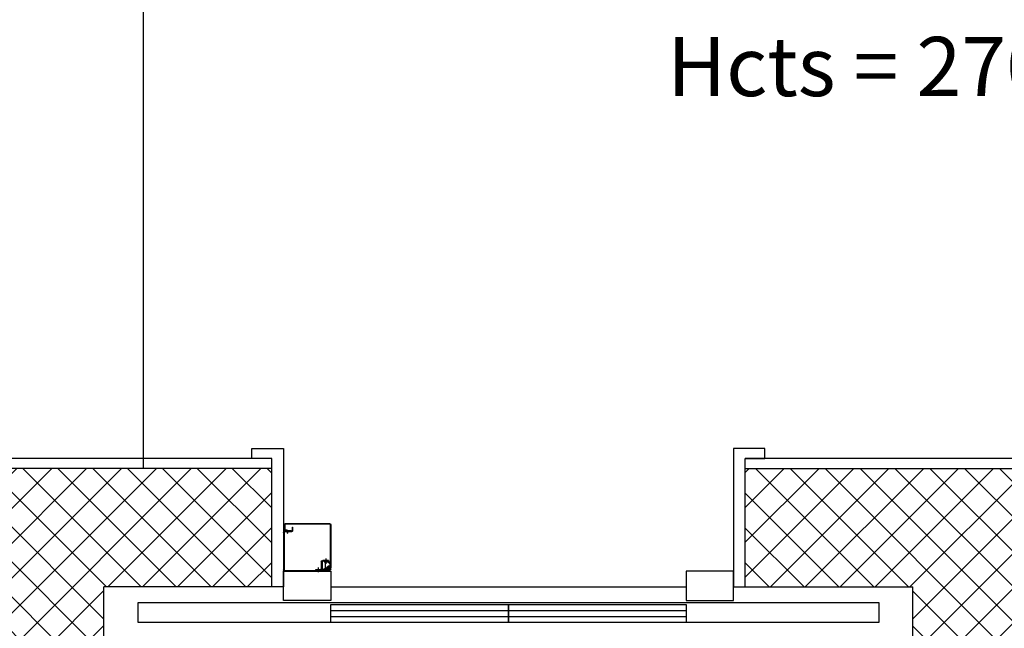
# Model space of a CAD drawing. Extents: x -1009 to -893, y 582 to 1020.
# Drawn here: x -940 to -937, y 734 to 736 of the extents above; entities that cross this region are included whole.
import ezdxf

# ---------------------------------------------------------------- set-up
doc = ezdxf.new("R2010")
doc.units = 0
doc.linetypes.add('CONTINUA', pattern=[0])
doc.layers.get('0').update_dxf_attribs({"linetype": 'CONTINUOUS'})
for name, color, linetype in [('TC_ASCENSORI', 4, 'CONTINUOUS'), ('TC_CARTONGESSO', 6, 'CONTINUOUS'), ('TC_CONTROSOF', 6, 'CONTINUOUS'), ('TC_RETINI', 251, 'CONTINUA'), ('TC_SETTI', 7, 'CONTINUOUS'), ('TC_VISTE', 1, 'CONTINUOUS')]:
    doc.layers.add(name, color=color, linetype=linetype)
doc.styles.add('ARIAL', font='arial.ttf')

# ---------------------------------------------------------------- blocks, each defined once
blk = doc.blocks.new('A$C59D6080C')
at = {"color": 252}
blk.add_line((575, 0), (1475, 0), dxfattribs=at)
at = {"color": 252, "ltscale": 5}
for p, q in [((455, -138), (455, -43)), ((456.5, -138), (456.5, -43)), ((458, -40), (562.5, -40)), ((458, -41.5), (562.5, -41.5)), ((537, -41.5), (537, -43.5)), ((537, -43.5), (548.5, -43.5)), ((537, -43.5), (548.5, -43.5)), ((537.1, -43.5), (548.5, -43.5)), ((550.5, -63), (550.5, -45.5)), ((552.5, -41.9), (553.2, -42.6)), ((552.5, -63), (552.5, -45.5)), ((553.6, -40.9), (554.2, -41.6)), ((555.3, -42), (573, -42)), ((555.3, -43.5), (571, -43.5)), ((561, -45.5), (561, -63)), ((565.3, -45.5), (561, -45.5)), ((562.5, -40), (562.5, -41.5)), ((570.9, -45.5), (565.7, -45.5)), ((571, -42), (571, -43.5)), ((571, -43), (573, -43)), ((574, -45.5), (573.5, -45.5)), ((574, -44), (574, -158)), ((575, -44), (575, -158)), ((575, -50.5), (575, -48.5)), ((575, -48.5), (575, -48.5)), ((575, -48.8), (575, -48.8)), ((569, -65), (554.5, -65)), ((569, -67), (554.5, -67)), ((558.1, -63), (567, -63)), ((558.1, -65), (558.1, -63)), ((568.4, -62.4), (571.4, -59.4)), ((569, -67), (569, -65)), ((572.8, -60.8), (569.8, -63.8)), ((572, -58), (572, -51.4)), ((574, -50.5), (574, -50.5)), ((574, -58), (574, -58.6)), ((575, -50.5), (575, -50.5)), ((575, -157.6), (575, -50.5)), ((575, -50.8), (575, -50.8)), ((457, -158), (457, -143)), ((474.6, -139.5), (458, -139.5)), ((475, -141), (458, -141)), ((458, -143), (458, -143.3)), ((458, -158), (458, -145)), ((464, -142), (459, -142)), ((459, -143), (463, -143)), ((459, -144), (463, -144)), ((464, -139.5), (464, -136)), ((464, -136), (465, -136)), ((464, -142), (464, -141)), ((465, -139.5), (465, -136)), ((465, -142), (465, -141)), ((474, -142), (465, -142)), ((474, -141), (474, -142)), ((475, -139.5), (474.6, -139.5)), ((476.5, -151.5), (476.5, -142.5)), ((478, -151.5), (478, -142.5)), ((478, -151.5), (478, -142.5)), ((457, -158), (457, -158)), ((573, -159), (459, -159)), ((573, -160), (459, -160)), ((476.5, -151.5), (478, -151.5)), ((478, -151.5), (478, -151.5)), ((572.5, -160), (572.5, -160)), ((572.5, -160), (573, -160)), ((575, -158), (575, -157.6)), ((575, -157.6), (575, -157.6))]:
    blk.add_line(p, q, dxfattribs=at)
at = {"color": 252, "ltscale": 15}
for p, q in [((543, -49.1), (543, -36.8)), ((556, -43.5), (569.4, -43.5)), ((556, -45), (556, -43.5)), ((569.4, -45), (556, -45)), ((560, -47.5), (560, -41.1)), ((563, -47.6), (575.8, -47.6)), ((565.4, -45.3), (567.1, -46.3)), ((569.4, -41.2), (569.4, -54)), ((562, -72.1), (562, -58.6))]:
    blk.add_line(p, q, dxfattribs=at)
at = {"color": 252}
for points in [[(1963.5, 40), (1963.5, 90), (86.5, 90), (86.5, 40)], [(1025, 45), (1025, 90), (575, 90), (575, 45)], [(1475, 45), (1475, 90), (1025, 90), (1025, 45)], [(575, 35), (455, 35), (455, -40), (575, -40)], [(1475, 35), (1595, 35), (1595, -40), (1475, -40)]]:
    blk.add_lwpolyline(points, close=True, dxfattribs=at)
for points in [[(575, 75), (1025, 75)], [(1025, 75), (1475, 75)], [(575, 60), (1025, 60)], [(1025, 60), (1475, 60)]]:
    blk.add_lwpolyline(points, dxfattribs=at)
at = {"color": 252, "ltscale": 5}
for centre, radius, start, end in [((458, -43), 3, 90, 180), ((458, -43), 1.5, 90, 180), ((548.5, -45.5), 4, 0, 90), ((548.5, -45.5), 2, 0, 90), ((551.4, -43), 3, 45, 90), ((551.4, -43), 1.5, 45, 90), ((555.3, -40.5), 3, 225, 270), ((555.3, -40.5), 1.5, 225, 270), ((573, -44), 2, 0, 90), ((573, -44), 1, 0, 90), ((554.5, -63), 4, 180, 270), ((554.5, -63), 2, 180, 270), ((567, -61), 2, 270, 315), ((567, -61), 4, 270, 315), ((570, -58), 2, 315, 0), ((570, -58), 4, 315, 0), ((458, -138), 3, 180, 270), ((458, -138), 1.5, 180, 270), ((459, -143), 2, 90, 180), ((459, -145), 2, 90, 180), ((459, -143), 1, 90, 180), ((459, -145), 1, 90, 180), ((463, -142), 1, 270, 0), ((463, -142), 2, 270, 0), ((475, -142.5), 3, 0, 90), ((475, -142.5), 1.5, 0, 90), ((475, -142.5), 3, 0, 32.1295), ((459, -158), 2, 180, 270), ((459, -158), 2, 180, 270), ((459, -158), 1, 180, 270), ((573, -158), 2, 270, 0), ((573, -158), 1, 270, 0), ((573, -158), 2, 270, 0)]:
    blk.add_arc(centre, radius, start, end, dxfattribs=at)
at = {"color": 252, "ltscale": 15}
for radius, end in [(4.6, 69.6303), (2.6, 90)]:
    blk.add_arc((569.4, -47.6), radius, 150, end, dxfattribs=at)

msp = doc.modelspace()

# ---------------------------------------------------------------- hatches: boundary and pattern name
at = {"layer": 'TC_RETINI'}
h = msp.add_hatch(dxfattribs=at)
h.set_pattern_fill('ANSI37', color=256, scale=0.5, style=0)
h.set_pattern_definition([(45, (0, 0), (-0.0441941738, 0.0441941738), []), (135, (0, 0), (-0.0441941738, -0.0441941738), [])])
h.paths.add_polyline_path([(-934.8317, 734.4111), (-935.5567, 734.4111), (-935.5567, 734.1111), (-935.1317, 734.1111), (-935.1317, 731.9611), (-937.1817, 731.9611), (-937.1817, 734.1111), (-936.7567, 734.1111), (-936.7567, 734.4111), (-937.9067, 734.4111), (-937.9067, 734.1111), (-937.8276, 734.1111), (-937.4817, 734.1111), (-937.4817, 731.9611), (-939.5317, 731.9611), (-939.5317, 734.1111), (-939.1067, 734.1111), (-939.1067, 734.4111), (-939.8317, 734.4111), (-939.8317, 731.6611), (-934.8317, 731.6611)])

# ---------------------------------------------------------------- linework, layer by layer
at = {"layer": 'TC_ASCENSORI'}
for points in [[(-939.1067, 734.4361), (-939.1567, 734.4361), (-939.1567, 734.4611), (-939.0767, 734.4611), (-939.0767, 734.1111), (-939.1067, 734.1111), (-939.1067, 734.4361)], [(-937.9067, 734.4361), (-937.8567, 734.4361), (-937.8567, 734.4611), (-937.9367, 734.4611), (-937.9367, 734.1111), (-937.9067, 734.1111), (-937.9067, 734.4361)]]:
    msp.add_lwpolyline(points, dxfattribs=at)
at = {"layer": 'TC_CARTONGESSO'}
for p, q in [((-939.1067, 734.4361), (-939.8317, 734.4361)), ((-936.7567, 734.4361), (-937.9067, 734.4361))]:
    msp.add_line(p, q, dxfattribs=at)
at = {"layer": 'TC_SETTI'}
for p, q in [((-939.1067, 734.4111), (-939.8317, 734.4111)), ((-939.2267, 734.4111), (-939.7317, 734.4111)), ((-939.1067, 734.1111), (-939.1067, 734.4111)), ((-937.9067, 734.1111), (-937.9067, 734.4111)), ((-937.9067, 734.4111), (-936.7567, 734.4111)), ((-939.5317, 731.9611), (-939.5317, 734.1111)), ((-939.1067, 734.1111), (-939.5317, 734.1111)), ((-937.9067, 734.1111), (-937.4817, 734.1111)), ((-937.4817, 731.9611), (-937.4817, 734.1111))]:
    msp.add_line(p, q, dxfattribs=at)
at = {"layer": 'TC_VISTE'}
msp.add_lwpolyline([(-939.4317, 734.4111), (-939.4317, 737.2111)], dxfattribs=at)

# ---------------------------------------------------------------- block references
at = {"layer": 'TC_ASCENSORI', "xscale": -0.001, "yscale": 0.001, "zscale": 0.001, "rotation": 180}
msp.add_blockref('A$C59D6080C', (-939.5317, 734.1111), dxfattribs=at)

# ---------------------------------------------------------------- texts
at = {"layer": 'TC_CONTROSOF', "linetype": 'Continuous', "lineweight": 0, "insert": (-938.1041, 735.5041), "char_height": 0.15, "width": 3.071466, "attachment_point": 1, "style": 'ARIAL'}
msp.add_mtext('Hcts = 270 cm', dxfattribs=at)

doc.saveas('drawing.dxf')
